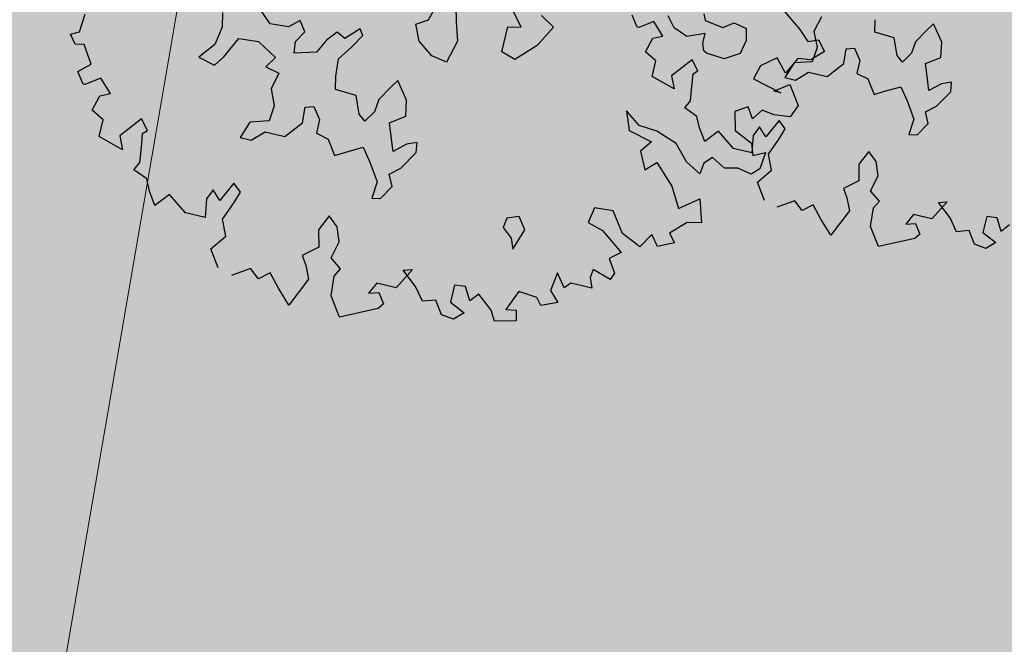
# Model space of a CAD drawing. Units: inches. Extents: x 8 to 284, y -151 to 8.
# Drawn here: x 144 to 152, y -32 to -27 of the extents above; entities that cross this region are included whole.
import ezdxf

# ---------------------------------------------------------------- set-up
doc = ezdxf.new("R2010")
doc.units = ezdxf.units.IN
doc.header["$MEASUREMENT"] = 0
for name, color, linetype in [('G', 76, 'Continuous'), ('open', 111, 'Continuous'), ('Road Dots', 9, 'Continuous'), ('Roof Hatch', 7, 'Continuous')]:
    doc.layers.add(name, color=color, linetype=linetype)
doc.layers.add('G1', color=112, linetype='Continuous', lineweight=30)
doc.layers.add('LINE', color=7, linetype='Continuous', lineweight=20)

# ---------------------------------------------------------------- blocks, each defined once
blk = doc.blocks.new('TREE-1')
at = {"layer": 'G'}
for p, q in [((10.922, -6.009), (11.186, -6.206)), ((11.186, -6.206), (11.316, -6.33)), ((9.974, -6.292), (10.01, -6.366)), ((10.01, -6.366), (10.242, -6.402)), ((10.242, -6.402), (10.367, -6.311)), ((10.367, -6.311), (10.528, -6.347)), ((10.528, -6.347), (10.565, -6.491)), ((11.316, -6.33), (11.44, -6.278)), ((11.44, -6.278), (11.549, -6.403)), ((9.651, -6.545), (9.544, -6.417)), ((10.565, -6.491), (10.528, -6.67)), ((11.549, -6.403), (11.404, -6.543)), ((9.831, -6.616), (9.651, -6.545)), ((10.044, -6.527), (9.831, -6.616)), ((10.044, -6.652), (10.044, -6.527)), ((10.989, -6.615), (10.813, -6.761)), ((11.135, -6.776), (10.989, -6.615)), ((11.243, -6.564), (11.135, -6.776)), ((11.404, -6.543), (11.243, -6.564)), ((7.789, -6.975), (7.61, -6.759)), ((10.08, -6.74), (10.044, -6.652)), ((10.117, -6.759), (10.08, -6.74)), ((10.348, -6.777), (10.117, -6.759)), ((10.528, -6.67), (10.348, -6.777)), ((10.813, -6.761), (10.761, -6.937)), ((8.003, -6.777), (8.182, -6.884)), ((8.182, -6.884), (8.039, -7.152)), ((6.644, -7.152), (6.699, -6.954)), ((6.933, -6.899), (6.985, -7.097)), ((7.628, -7.009), (7.789, -6.975)), ((7.628, -7.332), (7.628, -7.009)), ((10.761, -6.937), (11.135, -7.03)), ((11.046, -7.03), (11.223, -6.901)), ((11.223, -6.901), (11.383, -7.134)), ((6.985, -7.097), (7.058, -7.329)), ((11.135, -7.03), (11.046, -7.03)), ((6.501, -7.24), (6.644, -7.152)), ((6.592, -7.438), (6.501, -7.24)), ((8.039, -7.152), (7.808, -7.387)), ((11.383, -7.134), (11.316, -7.295)), ((7.058, -7.329), (6.985, -7.615)), ((7.808, -7.387), (7.628, -7.332)), ((10.777, -7.295), (10.632, -7.388)), ((10.865, -7.425), (10.777, -7.295)), ((10.958, -7.295), (10.865, -7.425)), ((11.119, -7.316), (10.958, -7.295)), ((11.316, -7.295), (11.119, -7.316)), ((4.728, -7.655), (4.514, -7.457)), ((5.836, -7.457), (5.678, -7.618)), ((5.891, -7.53), (5.836, -7.457)), ((6.787, -7.582), (6.592, -7.438)), ((10.632, -7.388), (10.689, -7.616)), ((5.087, -7.53), (4.962, -7.637)), ((5.175, -7.655), (5.087, -7.53)), ((5.568, -7.563), (5.462, -7.691)), ((5.678, -7.618), (5.568, -7.563)), ((5.785, -7.707), (5.891, -7.53)), ((6.985, -7.615), (6.787, -7.582)), ((10.689, -7.616), (10.922, -7.725)), ((4.118, -7.655), (4.155, -7.835)), ((4.962, -7.637), (4.728, -7.655)), ((5.087, -7.798), (5.175, -7.655)), ((5.462, -7.691), (5.373, -7.868)), ((5.66, -7.886), (5.785, -7.707)), ((9.309, -7.689), (9.398, -7.922)), ((9.506, -7.834), (9.309, -7.689)), ((10.922, -7.725), (10.974, -7.871)), ((4.155, -7.835), (4.118, -8.066)), ((5.105, -7.941), (5.087, -7.798)), ((5.373, -7.868), (5.105, -7.941)), ((9.74, -7.85), (9.506, -7.834)), ((10.009, -7.943), (9.74, -7.85)), ((10.974, -7.871), (11.119, -7.798)), ((11.119, -7.798), (11.098, -8.011)), ((4.261, -8.191), (4.389, -7.923)), ((4.389, -7.923), (4.639, -7.905)), ((4.639, -7.905), (4.889, -8.048)), ((5.678, -8.103), (5.66, -7.886)), ((6.446, -7.978), (6.376, -8.085)), ((6.607, -8.191), (6.446, -7.978)), ((9.398, -7.922), (9.704, -7.995)), ((10.186, -8.14), (10.009, -7.943)), ((2.434, -8.301), (2.455, -8.068)), ((4.118, -8.066), (3.96, -8.264)), ((4.889, -8.048), (4.801, -8.191)), ((5.712, -8.264), (5.678, -8.103)), ((6.376, -8.085), (6.266, -8.264)), ((9.704, -7.995), (9.595, -8.14)), ((10.403, -8.104), (10.383, -8.244)), ((10.492, -8.011), (10.403, -8.104)), ((10.668, -8.104), (10.492, -8.011)), ((10.829, -8.068), (10.668, -8.104)), ((11.01, -8.104), (10.829, -8.068)), ((11.098, -8.011), (11.01, -8.104)), ((4.173, -8.316), (4.261, -8.191)), ((4.801, -8.191), (4.977, -8.228)), ((4.977, -8.228), (4.926, -8.441)), ((6.644, -8.389), (6.607, -8.191)), ((9.595, -8.14), (9.704, -8.353)), ((9.704, -8.353), (9.828, -8.229)), ((9.828, -8.229), (10.077, -8.477)), ((10.383, -8.244), (10.186, -8.14)), ((2.331, -8.353), (2.434, -8.301)), ((2.419, -8.462), (2.331, -8.353)), ((3.96, -8.264), (4.173, -8.316)), ((5.98, -8.28), (5.712, -8.264)), ((6.071, -8.496), (5.98, -8.28)), ((6.266, -8.264), (6.251, -8.423)), ((2.528, -8.441), (2.419, -8.462)), ((2.668, -8.659), (2.528, -8.441)), ((4.926, -8.441), (5.014, -8.639)), ((6.251, -8.423), (6.159, -8.566)), ((6.464, -8.514), (6.644, -8.389)), ((10.077, -8.477), (10.222, -8.726)), ((5.392, -8.566), (5.498, -8.533)), ((5.407, -8.764), (5.392, -8.566)), ((5.498, -8.533), (5.605, -8.676)), ((6.159, -8.566), (6.071, -8.496)), ((6.537, -8.709), (6.464, -8.514)), ((10.222, -8.726), (10.455, -8.55)), ((10.455, -8.55), (10.543, -8.835)), ((2.528, -8.784), (2.668, -8.659)), ((5.014, -8.639), (4.996, -8.837)), ((5.605, -8.676), (5.605, -8.853)), ((6.589, -8.853), (6.537, -8.709)), ((6.732, -8.728), (6.589, -8.853)), ((6.857, -8.676), (6.732, -8.728)), ((6.875, -8.801), (6.857, -8.676)), ((2.631, -8.924), (2.528, -8.784)), ((2.828, -8.799), (2.652, -8.924)), ((2.989, -8.96), (2.828, -8.799)), ((4.996, -8.837), (4.764, -8.907)), ((5.23, -8.981), (5.407, -8.764)), ((5.605, -8.853), (5.766, -8.889)), ((6.732, -9.032), (6.875, -8.801)), ((10.543, -8.835), (10.367, -8.872)), ((2.652, -8.924), (2.631, -8.924)), ((2.865, -9.017), (2.989, -8.96)), ((4.764, -8.907), (4.691, -9.124)), ((5.766, -8.889), (5.891, -9.069)), ((6.016, -8.996), (6.214, -8.889)), ((6.214, -8.889), (6.339, -9.051)), ((9.201, -8.96), (9.164, -9.157)), ((9.434, -8.944), (9.201, -8.96)), ((9.615, -9.193), (9.434, -8.944)), ((10.367, -8.872), (10.186, -9.053)), ((2.813, -9.214), (2.865, -9.017)), ((4.834, -9.124), (4.977, -8.981)), ((4.977, -8.981), (5.23, -8.981)), ((5.891, -9.069), (6.016, -8.996)), ((6.339, -9.051), (6.482, -9.267)), ((6.607, -9.139), (6.732, -9.032)), ((10.186, -9.053), (10.274, -9.157)), ((2.974, -9.302), (2.813, -9.214)), ((3.44, -9.178), (3.222, -9.447)), ((3.544, -9.302), (3.44, -9.178)), ((4.691, -9.124), (4.834, -9.124)), ((6.68, -9.282), (6.607, -9.139)), ((9.164, -9.157), (9.361, -9.214)), ((9.361, -9.214), (9.652, -9.427)), ((9.864, -9.302), (9.615, -9.193)), ((9.973, -9.121), (9.864, -9.302)), ((10.077, -9.25), (9.973, -9.121)), ((10.274, -9.157), (10.077, -9.25)), ((2.974, -9.515), (2.974, -9.302)), ((3.492, -9.354), (3.544, -9.302)), ((6.482, -9.267), (6.464, -9.48)), ((6.571, -9.462), (6.68, -9.282)), ((8.164, -9.337), (8.146, -9.462)), ((8.307, -9.282), (8.164, -9.337)), ((8.417, -9.426), (8.307, -9.282)), ((3.222, -9.447), (3.295, -9.608)), ((3.513, -9.479), (3.492, -9.354)), ((6.464, -9.48), (6.571, -9.462)), ((8.146, -9.462), (8.274, -9.569)), ((8.326, -9.697), (8.417, -9.426)), ((9.652, -9.427), (9.522, -9.536)), ((3.295, -9.608), (2.974, -9.515)), ((3.544, -9.712), (3.513, -9.479)), ((8.274, -9.569), (8.326, -9.697)), ((9.522, -9.536), (9.631, -9.696)), ((3.492, -9.821), (3.544, -9.712)), ((4.747, -9.696), (4.622, -9.945)), ((4.851, -9.785), (4.747, -9.696)), ((9.361, -9.712), (9.346, -9.821)), ((9.595, -9.785), (9.361, -9.712)), ((9.631, -9.696), (9.595, -9.785)), ((3.674, -9.894), (3.492, -9.821)), ((4.514, -9.836), (4.456, -9.966)), ((4.622, -9.945), (4.514, -9.836)), ((4.799, -9.945), (4.851, -9.785)), ((5.996, -9.821), (5.908, -10.018)), ((6.126, -9.93), (5.996, -9.821)), ((9.346, -9.821), (9.398, -9.945)), ((3.741, -10.034), (3.674, -9.894)), ((4.711, -10.163), (4.799, -9.945)), ((6.193, -10.106), (6.126, -9.93)), ((8.936, -9.857), (8.9, -10.091)), ((9.061, -10.018), (8.936, -9.857)), ((9.128, -9.945), (9.061, -10.018)), ((9.273, -9.945), (9.128, -9.945)), ((9.398, -9.945), (9.273, -9.945)), ((3.85, -10.194), (3.741, -10.034)), ((3.995, -10.018), (3.85, -10.194)), ((4.244, -10.194), (3.995, -10.018)), ((4.456, -9.966), (4.493, -10.194)), ((5.908, -10.018), (5.96, -10.231)), ((4.493, -10.194), (4.244, -10.194)), ((4.799, -10.36), (4.711, -10.163)), ((6.142, -10.324), (6.193, -10.106)), ((8.521, -10.194), (8.412, -10.449)), ((8.755, -10.215), (8.521, -10.194)), ((8.9, -10.091), (9.024, -10.215)), ((5.96, -10.231), (5.784, -10.376)), ((6.287, -10.428), (6.142, -10.324)), ((7.163, -10.231), (7.018, -10.5)), ((7.054, -10.267), (7.163, -10.231)), ((7.251, -10.428), (7.054, -10.267)), ((7.858, -10.288), (7.718, -10.303)), ((7.718, -10.303), (7.718, -10.521)), ((7.951, -10.449), (7.858, -10.288)), ((8.827, -10.303), (8.755, -10.215)), ((9.024, -10.215), (8.827, -10.303)), ((4.654, -10.557), (4.799, -10.36)), ((5.784, -10.376), (5.856, -10.485)), ((6.23, -10.537), (6.287, -10.428)), ((7.376, -10.589), (7.251, -10.428)), ((8.039, -10.34), (7.951, -10.449)), ((8.236, -10.5), (8.039, -10.34)), ((8.412, -10.449), (8.542, -10.428)), ((8.542, -10.428), (8.573, -10.557)), ((4.799, -10.77), (4.654, -10.557)), ((5.856, -10.485), (5.929, -10.646)), ((6.25, -10.786), (6.23, -10.537)), ((6.769, -10.5), (6.696, -10.646)), ((7.018, -10.5), (6.769, -10.5)), ((7.536, -10.537), (7.376, -10.589)), ((7.645, -10.698), (7.536, -10.537)), ((7.718, -10.521), (7.915, -10.609)), ((8.309, -10.625), (8.236, -10.5)), ((8.573, -10.557), (8.309, -10.625)), ((5.193, -10.682), (4.98, -10.822)), ((5.317, -10.786), (5.193, -10.682)), ((5.442, -10.682), (5.317, -10.786)), ((5.587, -10.843), (5.442, -10.682)), ((5.929, -10.646), (5.763, -11.019)), ((6.696, -10.646), (6.821, -10.609)), ((6.821, -10.609), (6.909, -10.734)), ((7.806, -10.718), (7.645, -10.698)), ((7.915, -10.609), (7.806, -10.718)), ((6.411, -11.019), (6.25, -10.786)), ((6.857, -10.806), (6.411, -11.019)), ((6.909, -10.734), (6.857, -10.806)), ((5.763, -11.019), (5.587, -10.843))]:
    blk.add_line(p, q, dxfattribs=at)
blk = doc.blocks.new('TREE-2')
at = {"layer": 'G1'}
for p, q in [((6.363, -6.9), (6.237, -7.107)), ((6.444, -6.777), (6.363, -6.9)), ((6.63, -7.022), (6.444, -6.777)), ((5.599, -7.107), (5.56, -6.921)), ((6.672, -7.251), (6.63, -7.022)), ((4.754, -7.065), (4.694, -7.31)), ((5.908, -7.124), (5.599, -7.107)), ((6.013, -7.373), (5.908, -7.124)), ((6.237, -7.107), (6.22, -7.289)), ((4.694, -7.31), (4.796, -7.538)), ((6.22, -7.289), (6.114, -7.454)), ((6.465, -7.394), (6.672, -7.251)), ((5.231, -7.454), (5.354, -7.415)), ((5.248, -7.682), (5.231, -7.454)), ((5.354, -7.415), (5.476, -7.58)), ((6.114, -7.454), (6.013, -7.373)), ((6.549, -7.619), (6.465, -7.394)), ((4.796, -7.538), (4.775, -7.766)), ((5.476, -7.58), (5.476, -7.784)), ((6.609, -7.784), (6.549, -7.619)), ((6.774, -7.64), (6.609, -7.784)), ((6.917, -7.58), (6.774, -7.64)), ((6.938, -7.724), (6.917, -7.58)), ((2.054, -7.865), (1.935, -7.704)), ((2.281, -7.722), (2.078, -7.865)), ((2.466, -7.907), (2.281, -7.722)), ((4.775, -7.766), (4.508, -7.847)), ((5.045, -7.931), (5.248, -7.682)), ((5.476, -7.784), (5.662, -7.826)), ((6.774, -7.991), (6.938, -7.724)), ((2.078, -7.865), (2.054, -7.865)), ((2.322, -7.973), (2.466, -7.907)), ((4.508, -7.847), (4.424, -8.096)), ((4.589, -8.096), (4.754, -7.931)), ((4.754, -7.931), (5.045, -7.931)), ((5.662, -7.826), (5.806, -8.033)), ((5.806, -8.033), (5.95, -7.949)), ((5.95, -7.949), (6.178, -7.826)), ((6.178, -7.826), (6.321, -8.012)), ((2.263, -8.2), (2.322, -7.973)), ((4.424, -8.096), (4.589, -8.096)), ((6.321, -8.012), (6.486, -8.261)), ((6.63, -8.113), (6.774, -7.991)), ((6.714, -8.278), (6.63, -8.113)), ((2.448, -8.301), (2.263, -8.2)), ((2.985, -8.158), (2.734, -8.468)), ((3.104, -8.301), (2.985, -8.158)), ((6.486, -8.261), (6.465, -8.506)), ((2.448, -8.546), (2.448, -8.301)), ((3.045, -8.361), (3.104, -8.301)), ((3.068, -8.504), (3.045, -8.361)), ((6.588, -8.485), (6.714, -8.278)), ((2.818, -8.653), (2.448, -8.546)), ((2.734, -8.468), (2.818, -8.653)), ((3.104, -8.773), (3.068, -8.504)), ((6.465, -8.506), (6.588, -8.485)), ((3.045, -8.898), (3.104, -8.773)), ((4.489, -8.755), (4.345, -9.041)), ((4.608, -8.856), (4.489, -8.755)), ((4.548, -9.041), (4.608, -8.856)), ((3.253, -8.982), (3.045, -8.898)), ((3.331, -9.143), (3.253, -8.982)), ((4.22, -8.916), (4.154, -9.065)), ((4.345, -9.041), (4.22, -8.916)), ((5.927, -8.898), (5.825, -9.125)), ((6.076, -9.024), (5.927, -8.898)), ((3.456, -9.328), (3.331, -9.143)), ((3.623, -9.125), (3.456, -9.328)), ((3.91, -9.328), (3.623, -9.125)), ((4.154, -9.065), (4.196, -9.328)), ((4.447, -9.292), (4.548, -9.041)), ((5.825, -9.125), (5.885, -9.37)), ((6.154, -9.227), (6.076, -9.024)), ((4.548, -9.519), (4.447, -9.292)), ((6.094, -9.477), (6.154, -9.227)), ((4.196, -9.328), (3.91, -9.328)), ((5.885, -9.37), (5.682, -9.537)), ((7.269, -9.37), (7.102, -9.68)), ((7.144, -9.412), (7.269, -9.37)), ((7.371, -9.597), (7.144, -9.412)), ((8.069, -9.435), (7.908, -9.453)), ((7.908, -9.453), (7.908, -9.704)), ((8.177, -9.621), (8.069, -9.435)), ((4.381, -9.746), (4.548, -9.519)), ((5.682, -9.537), (5.766, -9.662)), ((6.261, -9.597), (6.094, -9.477)), ((6.195, -9.722), (6.261, -9.597)), ((7.514, -9.782), (7.371, -9.597)), ((8.278, -9.495), (8.177, -9.621)), ((4.548, -9.991), (4.381, -9.746)), ((5.766, -9.662), (5.849, -9.847)), ((6.219, -10.009), (6.195, -9.722)), ((6.816, -9.68), (6.732, -9.847)), ((7.102, -9.68), (6.816, -9.68)), ((7.699, -9.722), (7.514, -9.782)), ((7.824, -9.907), (7.699, -9.722)), ((7.908, -9.704), (8.135, -9.806)), ((5.002, -9.889), (4.757, -10.05)), ((5.145, -10.009), (5.002, -9.889)), ((5.288, -9.889), (5.145, -10.009)), ((5.455, -10.074), (5.288, -9.889)), ((5.849, -9.847), (5.658, -10.277)), ((6.732, -9.847), (6.876, -9.806)), ((6.876, -9.806), (6.977, -9.949)), ((8.009, -9.931), (7.824, -9.907)), ((8.135, -9.806), (8.009, -9.931)), ((6.404, -10.277), (6.219, -10.009)), ((6.917, -10.032), (6.404, -10.277)), ((6.977, -9.949), (6.917, -10.032)), ((5.658, -10.277), (5.455, -10.074))]:
    blk.add_line(p, q, dxfattribs=at)

msp = doc.modelspace()

# ---------------------------------------------------------------- hatches: boundary and pattern name
at = {"layer": 'open'}
msp.add_hatch(color=256, dxfattribs=at).paths.add_polyline_path([(174.5213, -57.1013), (174.4244, -45.1017), (174.3538, -36.3464), (158.2469, -36.753), (157.9441, -24.7568), (145.2796, -24.859), (139.682, -57.3826)])
at = {"layer": 'Road Dots'}
h = msp.add_hatch(dxfattribs=at)
h.set_pattern_fill('DOTS', color=256, scale=4, style=0)
h.paths.add_polyline_path([(145.2796, -24.859), (157.9441, -24.7568), (179.2066, -24.2201), (179.3314, -22.6654), (145.6338, -23.4714, 0.358369), (143.7106, -25.1316), (139.8453, -47.5905), (141.3549, -47.6627)])

# ---------------------------------------------------------------- linework, layer by layer
at = {"layer": 'LINE'}
msp.add_line((139.682, -57.3826), (145.2796, -24.859), dxfattribs=at)

# ---------------------------------------------------------------- block references
at = {"layer": 'Roof Hatch'}
for name, p, xscale, yscale, zscale, rotation in [('TREE-2', (148.6066, -22.4094), 0.5302499999996814, 0.5302499999999952, 0.53025, 346.7280989015183), ('TREE-1', (143.8936, -21.1597), 0.6479999999996127, 0.6480000000000103, 0.648, 346.7280989015187)]:
    msp.add_blockref(name, p, dxfattribs=dict(at, xscale=xscale, yscale=yscale, zscale=zscale, rotation=rotation))

doc.saveas('drawing.dxf')
